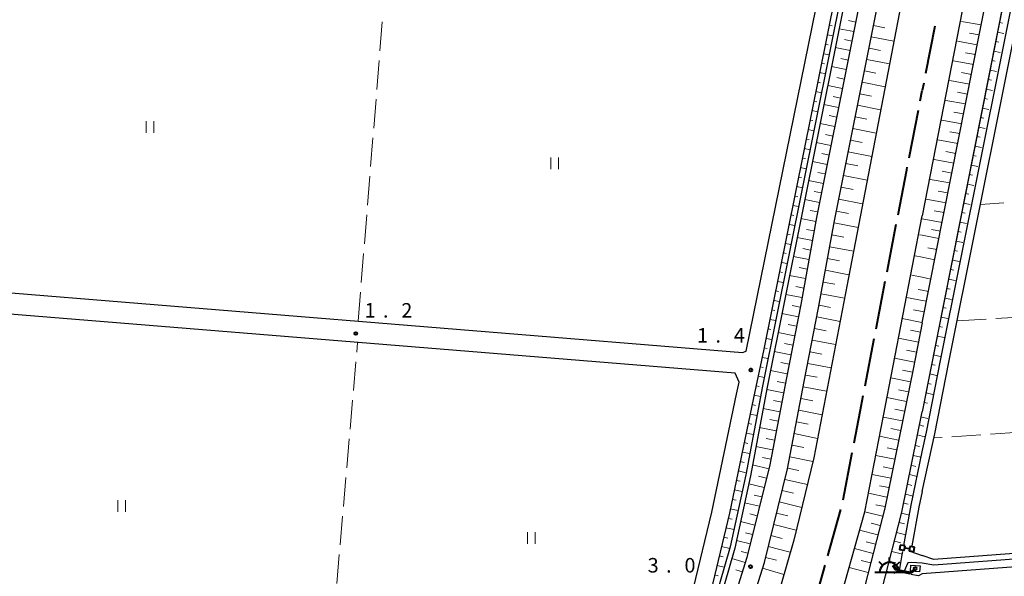
# Model space of a CAD drawing. Units: metres. Extents: x -72000 to -69999, y 37499 to 39000.
# Drawn here: x -71001 to -70747, y 37685 to 37829 of the extents above; entities that cross this region are included whole.
import ezdxf

# ---------------------------------------------------------------- set-up
doc = ezdxf.new("R2010")
doc.units = ezdxf.units.M
for name, color, linetype, lineweight in [('110600_大字・町・丁目界', 7, 'Continuous', 40), ('210100_道路縁(街区線)', 7, 'Continuous', 30), ('220300_道路橋(高架部)', 7, 'Continuous', 70), ('220399_道路橋(ひげ)', 7, 'Continuous', 70), ('300100_普通建物', 7, 'Continuous', 30), ('355600_揚・排水機場', 7, 'Continuous', 40), ('510100_河川', 7, 'Continuous', 30), ('522800_水門', 7, 'Continuous', 40), ('610111_人工斜面(上)', 7, 'Continuous', 30), ('610199_人工斜面(ヒゲ)', 7, 'Continuous', 30), ('630200_耕地界', 7, 'Continuous', 30), ('631100_田', 7, 'Continuous', 13), ('731200_図化機測定による標高点', 7, 'Continuous', 40), ('819900_指示点', 7, 'Continuous', 40)]:
    doc.layers.add(name, color=color, linetype=linetype, lineweight=lineweight)
doc.styles.add('Style-WORKING', font='txt')

msp = doc.modelspace()

# ---------------------------------------------------------------- linework, layer by layer
at = {"layer": '110600_大字・町・丁目界', "linetype": 'Continuous', "lineweight": 40}
for p, q in [((-70765.024, 37827.427), (-70767.415, 37815.158)), ((-70768.785, 37808.138), (-70768.27, 37810.77)), ((-70767.893, 37812.704), (-70768.27, 37810.77)), ((-70771.664, 37793.416), (-70769.265, 37805.684)), ((-70777.343, 37763.959), (-70774.981, 37776.234)), ((-70780.177, 37749.229), (-70777.815, 37761.504)), ((-70783.012, 37734.499), (-70780.65, 37746.774)), ((-70788.713, 37705.046), (-70786.334, 37717.317)), ((-70792.641, 37690.575), (-70789.256, 37702.608))]:
    msp.add_line(p, q, dxfattribs=at)
at = {"layer": '110600_大字・町・丁目界', "linetype": 'Continuous', "lineweight": 40, "flags": 128}
for points in [[(-70774.508, 37778.689), (-70772.27, 37790.32), (-70772.144, 37790.963)], [(-70785.858, 37719.772), (-70784.28, 37727.91), (-70783.484, 37732.044)], [(-70796.712, 37676.138), (-70796.6, 37676.5), (-70793.318, 37688.168)]]:
    msp.add_lwpolyline(points, dxfattribs=at)
at = {"layer": '210100_道路縁(街区線)', "linetype": 'Continuous', "lineweight": 30, "flags": 128}
for points in [[(-70665.68, 38338.58), (-70665.99, 38337.93), (-70666.17, 38337.38), (-70667.08, 38327.65), (-70671.08, 38305.78), (-70672.9, 38295.29), (-70673.57, 38283.23), (-70674.6, 38231.78), (-70674.71, 38223.33), (-70674.91, 38216.59), (-70675.45, 38208.75), (-70676.24, 38202.06), (-70677.2, 38194.69), (-70678.4, 38187.04), (-70679.56, 38178.67), (-70682.45, 38164.33), (-70707.41, 38036.83), (-70718.94, 37977.94), (-70739.51, 37872.9), (-70752.72, 37806.24), (-70768.27, 37727.76)], [(-70768.27, 37750.8), (-70743.92, 37873.76), (-70724.63, 37972.28), (-70716.95, 38011.53), (-70686.87, 38165.2), (-70684, 38179.43), (-70682.85, 38187.7), (-70681.65, 38195.33), (-70680.71, 38202.62), (-70679.94, 38209.17), (-70679.41, 38216.81), (-70679.21, 38223.42), (-70679.1, 38231.86), (-70678.07, 38283.42), (-70677.71, 38288.97), (-70677.38, 38295.78), (-70675.51, 38306.57), (-70671.5, 38328.46), (-70670.57, 38337.71)], [(-70693.52, 38059.25), (-70686.02, 37941.02), (-70669.11, 37699.19), (-70669.26, 37695.94), (-70669.98, 37693.8), (-70671.6, 37693.2), (-70768.27, 37685.95)], [(-70768.27, 37946.78), (-70809.13, 37743.97), (-70811.84, 37731.39), (-70818.06, 37701.6), (-70822.88, 37681.47), (-70828.42, 37662.52), (-70834.92, 37645.54), (-70840.99, 37629.49), (-70847.86, 37614.97), (-70854.82, 37598.05), (-70863.8, 37582.07), (-70872.22, 37567.36), (-70881.18, 37551.31), (-70886.08, 37545), (-70890.19, 37541.43), (-70891.1, 37540.1)], [(-70768.27, 37914.21), (-70795.55, 37777.96), (-70799.66, 37755.49), (-70803.33, 37736.55), (-70807.65, 37714.1), (-70813.55, 37690.18), (-70820.27, 37668.72), (-70826.73, 37647.59), (-70833.73, 37627.63), (-70843.26, 37606.55), (-70853.05, 37587.98), (-70865.32, 37568.02), (-70876.76, 37547.58), (-70878.9, 37543.49), (-70884.29, 37535.48)], [(-70891.87, 37516.84), (-70889.59, 37520.01), (-70889.12, 37520.74), (-70883.72, 37530.68), (-70882.84, 37532.12), (-70882.03, 37533.35), (-70881.11, 37534.69), (-70879.76, 37536.61), (-70875.82, 37541.66), (-70873.23, 37545.99), (-70861.27, 37565.64), (-70848.97, 37585.65), (-70839.04, 37604.49), (-70829.37, 37625.88), (-70822.27, 37646.13), (-70815.79, 37667.34), (-70809.03, 37688.91), (-70803.06, 37713.1), (-70798.72, 37735.66), (-70795.04, 37754.63), (-70790.94, 37777.08), (-70768.27, 37890.32)], [(-71017.73, 37849.79), (-71025.13, 37761.25), (-71023.63, 37760.19), (-70814.68, 37743.15), (-70813.7, 37743.48), (-70795.62, 37832.21), (-70796.49, 37833.6), (-71014.4, 37850.7), (-71017.73, 37849.79)], [(-70840.56, 37646.94), (-70839.08, 37647.25), (-70832.66, 37664.03), (-70827.34, 37682.25), (-70822.63, 37701.86), (-70816.24, 37732.32), (-70815.57, 37735.45), (-70816.6, 37737.78), (-71022.96, 37754.59), (-71023.52, 37754.52), (-71024, 37754.32), (-71024.55, 37753.97), (-71025.19, 37753.34), (-71025.37, 37752.62), (-71032.43, 37662.57), (-70840.56, 37646.94)], [(-70768.27, 37750.8), (-70770.65, 37738.78), (-70777.97, 37702.9), (-70783.02, 37683.2), (-70788.02, 37662.59), (-70793.79, 37644.61), (-70800.46, 37628.16), (-70808.89, 37607.23), (-70818.41, 37588.59), (-70828.26, 37569.05), (-70837.18, 37552.44), (-70845.01, 37538.78), (-70851.78, 37527.92), (-70851.92, 37527.61), (-70858.69, 37513.9), (-70862.59, 37504.71), (-70864.39, 37500)], [(-70861.01, 37500), (-70858.07, 37507.87), (-70854.1, 37516.62), (-70848.13, 37526.95), (-70844.3, 37531.99), (-70842.68, 37534.1), (-70841.12, 37536.45), (-70833.22, 37550.24), (-70824.24, 37566.95), (-70814.37, 37586.54), (-70804.76, 37605.35), (-70796.25, 37626.46), (-70789.52, 37643.06), (-70783.65, 37661.37), (-70778.62, 37682.1), (-70773.55, 37701.88), (-70768.27, 37727.76)], [(-70768.27, 37685.95), (-70769.28, 37685.45), (-70771.2, 37685.8)]]:
    msp.add_lwpolyline(points, dxfattribs=at)
at = {"layer": '220300_道路橋(高架部)', "linetype": 'Continuous', "lineweight": 70, "flags": 128}
msp.add_lwpolyline([(-70774.9, 37686.9), (-70771.36, 37686.25)], dxfattribs=at)
at = {"layer": '220399_道路橋(ひげ)', "linetype": 'Continuous', "lineweight": 70, "flags": 128}
for points in [[(-70774.9, 37686.9), (-70775.75, 37688.14)], [(-70771.36, 37686.25), (-70770.12, 37687.1)]]:
    msp.add_lwpolyline(points, dxfattribs=at)
at = {"layer": '300100_普通建物', "linetype": 'Continuous', "lineweight": 30}
msp.add_3dface([(-70771.24, 37688.2), (-70768.85, 37688.05), (-70768.96, 37686.46), (-70771.34, 37686.61)], dxfattribs=at)
at = {"layer": '355600_揚・排水機場', "linetype": 'Continuous', "lineweight": 40}
for p, q in [((-70778.51, 37688.175), (-70779.394, 37689.059)), ((-70776.74, 37688.909), (-70776.74, 37690.16)), ((-70774.972, 37688.175), (-70774.087, 37689.06)), ((-70780.49, 37686.41), (-70772.99, 37686.41))]:
    msp.add_line(p, q, dxfattribs=at)
msp.add_arc((-70776.739, 37686.409), 2.5, 0, 180, dxfattribs=at)
at = {"layer": '510100_河川', "linetype": 'Continuous', "lineweight": 30, "flags": 128}
for points in [[(-70681.26, 38337.04), (-70682.28, 38285.12), (-70683.11, 38257.91), (-70684.02, 38233.56), (-70685.25, 38219.07), (-70686.02, 38203.44), (-70687.28, 38190.31), (-70689.73, 38175.97), (-70692.92, 38163.95), (-70695.59, 38148.12), (-70700.56, 38125.66), (-70768.27, 37778.45)], [(-70768.27, 37717.5), (-70767.16, 37722.55), (-70763.58, 37741.04), (-70695.95, 38078.34), (-70686.17, 38128.67)], [(-70768.27, 37707.22), (-70765.01, 37722.11), (-70761.42, 37740.62), (-70697.61, 38058.87)], [(-70768.27, 37939.67), (-70809.49, 37734.4), (-70813.81, 37711.5), (-70817.83, 37692.91), (-70821.88, 37678.87), (-70826.86, 37662.8), (-70832.26, 37647.25), (-70839.4, 37630.46), (-70847.86, 37609.83), (-70856.18, 37592.06), (-70865.42, 37574.7), (-70876.23, 37555.97), (-70881.65, 37547.66), (-70887.47, 37540.54)], [(-70768.27, 37933.58), (-70808.32, 37734.17), (-70812.64, 37711.26), (-70816.67, 37692.61), (-70820.73, 37678.53), (-70825.72, 37662.43), (-70831.14, 37646.81), (-70838.29, 37630), (-70846.76, 37609.35), (-70855.11, 37591.53), (-70864.37, 37574.12), (-70875.21, 37555.34), (-70881.51, 37545.88), (-70886.61, 37539.7)], [(-70768.27, 37861.55), (-70787.69, 37760.65), (-70796.25, 37715.91), (-70801.45, 37694.62), (-70809.78, 37665.69), (-70817.68, 37642.04), (-70826.85, 37619.33), (-70838.61, 37596.22), (-70851.92, 37571.3), (-70864.31, 37549.75), (-70878.79, 37525.33), (-70880.97, 37526.68)], [(-70863.76, 37517.03), (-70849.25, 37541.97), (-70832.9, 37572.91), (-70820.08, 37598.05), (-70808.98, 37622.49), (-70798.81, 37648.82), (-70790.75, 37674.77), (-70783.1, 37702), (-70778.29, 37726.76), (-70768.27, 37778.45)], [(-70773, 37693.26), (-70771.13, 37703.69), (-70768.27, 37717.5)], [(-70768.27, 37707.22), (-70769.11, 37703.17), (-70770.92, 37693.2)], [(-70670.98, 37696.73), (-70765.25, 37689.7), (-70768.27, 37690.74)], [(-70670.9, 37695.24), (-70765.32, 37688.19), (-70768.27, 37688.69)], [(-70774.13, 37686.78), (-70773.43, 37690.85), (-70773.27, 37691.72)], [(-70771.48, 37691.84), (-70768.27, 37690.74)], [(-70768.27, 37688.69), (-70771.07, 37688.88), (-70771.98, 37688.83), (-70772.91, 37686.68)]]:
    msp.add_lwpolyline(points, dxfattribs=at)
at = {"layer": '522800_水門', "linetype": 'Continuous', "lineweight": 40}
for p, q in [((-70773.954, 37693.402), (-70774.136, 37692.166)), ((-70772.9, 37691.983), (-70774.136, 37692.166)), ((-70772.717, 37693.22), (-70773.954, 37693.402)), ((-70772.9, 37691.983), (-70772.717, 37693.22)), ((-70771.572, 37692.418), (-70772.808, 37692.602)), ((-70771.48, 37693.037), (-70771.663, 37691.8)), ((-70770.426, 37691.618), (-70771.663, 37691.8)), ((-70770.244, 37692.854), (-70771.48, 37693.037)), ((-70770.426, 37691.618), (-70770.244, 37692.854))]:
    msp.add_line(p, q, dxfattribs=at)
at = {"layer": '610111_人工斜面(上)', "linetype": 'Continuous', "lineweight": 13, "flags": 128}
for points in [[(-70768.27, 37727.76), (-70739.51, 37872.9), (-70682.45, 38164.33), (-70679.56, 38178.67), (-70678.4, 38187.04), (-70677.2, 38194.69), (-70676.24, 38202.06), (-70675.45, 38208.75), (-70674.91, 38216.59), (-70674.71, 38223.33), (-70674.6, 38231.78), (-70673.57, 38283.23), (-70673.22, 38288.72), (-70672.9, 38295.29), (-70671.08, 38305.78), (-70667.08, 38327.65), (-70666.17, 38337.38), (-70665.99, 38337.93), (-70665.68, 38338.58), (-70647.94, 38340.38), (-70617.28, 38343.23), (-70605.97, 38343.8), (-70604.83, 38343.6)], [(-70671.5, 38328.46), (-70675.51, 38306.57), (-70677.38, 38295.78), (-70677.71, 38288.97), (-70678.07, 38283.42), (-70679.1, 38231.86), (-70679.21, 38223.42), (-70679.41, 38216.81), (-70679.94, 38209.17), (-70680.71, 38202.62), (-70681.65, 38195.33), (-70682.85, 38187.7), (-70684, 38179.43), (-70686.87, 38165.2), (-70743.92, 37873.76), (-70768.27, 37750.8)], [(-70891.1, 37540.1), (-70890.19, 37541.43), (-70886.08, 37545), (-70881.18, 37551.31), (-70872.22, 37567.36), (-70863.8, 37582.07), (-70854.82, 37598.05), (-70847.86, 37614.97), (-70840.99, 37629.49), (-70834.92, 37645.54), (-70828.42, 37662.52), (-70822.88, 37681.47), (-70818.06, 37701.6), (-70811.84, 37731.39), (-70809.13, 37743.97), (-70768.27, 37946.78)], [(-70768.27, 37914.21), (-70795.55, 37777.96), (-70799.66, 37755.49), (-70803.33, 37736.55), (-70807.65, 37714.1), (-70813.55, 37690.18), (-70820.27, 37668.72), (-70826.73, 37647.59), (-70833.73, 37627.63), (-70843.26, 37606.55), (-70853.05, 37587.98), (-70865.32, 37568.02), (-70876.76, 37547.58), (-70878.9, 37543.49), (-70884.29, 37535.48)], [(-70883.72, 37530.68), (-70882.84, 37532.12), (-70882.03, 37533.35), (-70881.11, 37534.69), (-70879.76, 37536.61), (-70875.82, 37541.66), (-70873.23, 37545.99), (-70861.27, 37565.64), (-70848.97, 37585.65), (-70839.04, 37604.49), (-70829.37, 37625.88), (-70822.27, 37646.13), (-70815.79, 37667.34), (-70809.03, 37688.91), (-70803.06, 37713.1), (-70798.72, 37735.66), (-70795.04, 37754.63), (-70790.94, 37777.08), (-70768.27, 37890.32)], [(-70768.27, 37750.8), (-70770.65, 37738.78), (-70777.97, 37702.9), (-70783.02, 37683.2), (-70788.02, 37662.59), (-70793.79, 37644.61), (-70800.46, 37628.16), (-70808.89, 37607.23), (-70818.41, 37588.59), (-70828.26, 37569.05), (-70837.18, 37552.44), (-70845.01, 37538.78), (-70851.78, 37527.92), (-70851.92, 37527.61), (-70858.69, 37513.9), (-70862.59, 37504.71), (-70864.39, 37500)], [(-70861.01, 37500), (-70858.07, 37507.87), (-70854.1, 37516.62), (-70848.13, 37526.95), (-70844.3, 37531.99), (-70842.68, 37534.1), (-70841.12, 37536.45), (-70833.22, 37550.24), (-70824.24, 37566.95), (-70814.37, 37586.54), (-70804.76, 37605.35), (-70796.25, 37626.46), (-70789.52, 37643.06), (-70783.65, 37661.37), (-70778.62, 37682.1), (-70773.55, 37701.88), (-70768.27, 37727.76)]]:
    msp.add_lwpolyline(points, dxfattribs=at)
at = {"layer": '610199_人工斜面(ヒゲ)', "linetype": 'Continuous', "lineweight": 13, "flags": 128}
for points in [[(-70785.45, 37828.44), (-70787.34, 37828.82)], [(-70753.04, 37827.71), (-70758.16, 37828.63)], [(-70792.27, 37827.64), (-70791.55, 37827.5)], [(-70785.94, 37825.99), (-70789.73, 37826.74)], [(-70780.84, 37827.56), (-70777.94, 37826.98)], [(-70748.34, 37828.31), (-70747.53, 37828.15)], [(-70792.77, 37825.19), (-70791.32, 37824.9)], [(-70786.43, 37823.53), (-70788.32, 37823.91)], [(-70781.42, 37824.65), (-70775.6, 37823.49)], [(-70754.05, 37822.61), (-70759.17, 37823.53)], [(-70753.55, 37825.16), (-70756.11, 37825.62)], [(-70749.31, 37823.4), (-70748.5, 37823.24)], [(-70748.83, 37825.85), (-70747.2, 37825.53)], [(-70793.26, 37822.74), (-70792.54, 37822.59)], [(-70786.92, 37821.08), (-70790.71, 37821.84)], [(-70782, 37821.73), (-70779.08, 37821.15)], [(-70749.8, 37820.95), (-70748.16, 37820.63)], [(-70793.76, 37820.29), (-70792.31, 37820)], [(-70787.41, 37818.63), (-70789.31, 37819.01)], [(-70782.59, 37818.79), (-70776.72, 37817.63)], [(-70755.06, 37817.5), (-70760.18, 37818.43)], [(-70754.56, 37820.05), (-70757.12, 37820.52)], [(-70750.29, 37818.5), (-70749.47, 37818.34)], [(-70794.25, 37817.84), (-70793.52, 37817.69)], [(-70787.9, 37816.18), (-70791.7, 37816.94)], [(-70783.18, 37815.85), (-70780.24, 37815.27)], [(-70750.77, 37816.04), (-70749.13, 37815.72)], [(-70794.74, 37815.39), (-70793.29, 37815.1)], [(-70788.39, 37813.73), (-70790.29, 37814.11)], [(-70756.07, 37812.4), (-70761.19, 37813.32)], [(-70755.57, 37814.95), (-70758.13, 37815.41)], [(-70751.26, 37813.59), (-70750.43, 37813.43)], [(-70795.24, 37812.94), (-70794.51, 37812.79)], [(-70788.88, 37811.28), (-70792.68, 37812.04)], [(-70783.77, 37812.9), (-70777.86, 37811.72)], [(-70751.74, 37811.14), (-70750.09, 37810.81)], [(-70795.73, 37810.49), (-70794.27, 37810.19)], [(-70789.37, 37808.83), (-70791.27, 37809.21)], [(-70784.37, 37809.93), (-70781.4, 37809.34)], [(-70757.08, 37807.3), (-70762.2, 37808.22)], [(-70756.58, 37809.85), (-70759.14, 37810.31)], [(-70752.23, 37808.69), (-70751.4, 37808.52)], [(-70796.72, 37805.58), (-70795.26, 37805.29)], [(-70796.22, 37808.04), (-70795.5, 37807.89)], [(-70789.87, 37806.38), (-70793.66, 37807.14)], [(-70784.96, 37806.95), (-70779.01, 37805.77)], [(-70752.72, 37806.24), (-70751.06, 37805.91)], [(-70797.21, 37803.13), (-70796.48, 37802.99)], [(-70790.36, 37803.92), (-70792.26, 37804.3)], [(-70785.56, 37803.97), (-70782.57, 37803.37)], [(-70758.09, 37802.2), (-70763.21, 37803.12)], [(-70757.59, 37804.75), (-70760.15, 37805.21)], [(-70753.2, 37803.78), (-70752.37, 37803.62)], [(-70797.7, 37800.68), (-70796.24, 37800.39)], [(-70790.85, 37801.47), (-70794.65, 37802.23)], [(-70786.16, 37800.97), (-70780.16, 37799.78)], [(-70753.69, 37801.33), (-70752.02, 37801)], [(-70798.2, 37798.23), (-70797.47, 37798.09)], [(-70791.34, 37799.02), (-70793.24, 37799.4)], [(-70786.76, 37797.96), (-70783.75, 37797.36)], [(-70759.1, 37797.1), (-70764.22, 37798.02)], [(-70758.6, 37799.65), (-70761.16, 37800.11)], [(-70754.17, 37798.88), (-70753.34, 37798.71)], [(-70798.69, 37795.78), (-70797.23, 37795.49)], [(-70791.83, 37796.57), (-70795.63, 37797.33)], [(-70754.66, 37796.43), (-70752.99, 37796.1)], [(-70799.19, 37793.33), (-70798.45, 37793.18)], [(-70792.32, 37794.12), (-70794.22, 37794.5)], [(-70787.37, 37794.94), (-70781.32, 37793.74)], [(-70760.11, 37792), (-70765.23, 37792.92)], [(-70759.61, 37794.55), (-70762.16, 37795.01)], [(-70755.15, 37793.97), (-70754.31, 37793.81)], [(-70799.68, 37790.88), (-70798.21, 37790.58)], [(-70792.81, 37791.67), (-70796.62, 37792.43)], [(-70787.97, 37791.9), (-70784.94, 37791.3)], [(-70755.63, 37791.52), (-70753.95, 37791.19)], [(-70800.17, 37788.43), (-70799.44, 37788.28)], [(-70793.3, 37789.22), (-70795.2, 37789.6)], [(-70788.58, 37788.86), (-70782.49, 37787.65)], [(-70761.12, 37786.9), (-70766.24, 37787.82)], [(-70760.62, 37789.45), (-70763.17, 37789.91)], [(-70756.12, 37789.07), (-70755.28, 37788.9)], [(-70800.67, 37785.98), (-70799.2, 37785.68)], [(-70793.79, 37786.76), (-70797.6, 37787.53)], [(-70789.2, 37785.81), (-70786.14, 37785.2)], [(-70756.61, 37786.62), (-70754.92, 37786.28)], [(-70801.16, 37783.53), (-70800.42, 37783.38)], [(-70794.28, 37784.31), (-70796.19, 37784.7)], [(-70789.81, 37782.74), (-70783.67, 37781.52)], [(-70762.13, 37781.8), (-70767.24, 37782.73)], [(-70761.63, 37784.35), (-70764.18, 37784.81)], [(-70757.09, 37784.16), (-70756.25, 37783.99)], [(-70801.65, 37781.08), (-70800.18, 37780.78)], [(-70794.77, 37781.86), (-70798.59, 37782.63)], [(-70757.58, 37781.71), (-70755.89, 37781.36)], [(-70802.15, 37778.63), (-70801.41, 37778.48)], [(-70795.74, 37776.96), (-70799.58, 37777.69)], [(-70795.26, 37779.41), (-70797.17, 37779.79)], [(-70790.43, 37779.66), (-70787.35, 37779.05)], [(-70763.14, 37776.71), (-70768.25, 37777.63)], [(-70762.64, 37779.26), (-70765.19, 37779.72)], [(-70758.06, 37779.26), (-70757.22, 37779.09)], [(-70802.64, 37776.18), (-70801.17, 37775.88)], [(-70791.03, 37776.57), (-70784.85, 37775.4)], [(-70758.55, 37776.81), (-70756.85, 37776.46)], [(-70803.14, 37773.72), (-70802.4, 37773.58)], [(-70796.64, 37772.04), (-70800.56, 37772.79)], [(-70796.19, 37774.5), (-70798.13, 37774.87)], [(-70791.6, 37773.49), (-70788.52, 37772.92)], [(-70768.27, 37773.39), (-70768.99, 37773.52)], [(-70763.96, 37772.6), (-70768.27, 37773.39)], [(-70763.59, 37774.45), (-70765.91, 37774.87)], [(-70759.04, 37774.36), (-70758.19, 37774.18)], [(-70803.63, 37771.27), (-70802.15, 37770.98)], [(-70797.08, 37769.58), (-70799.07, 37769.96)], [(-70792.16, 37770.43), (-70786.03, 37769.29)], [(-70764.52, 37769.75), (-70766.84, 37770.17)], [(-70759.52, 37771.9), (-70757.82, 37771.55)], [(-70804.12, 37768.82), (-70803.38, 37768.67)], [(-70797.53, 37767.12), (-70801.55, 37767.89)], [(-70768.27, 37767.72), (-70770.07, 37768.08)], [(-70765.05, 37767.09), (-70768.27, 37767.72)], [(-70760.01, 37769.45), (-70759.15, 37769.27)], [(-70804.62, 37766.37), (-70803.13, 37766.07)], [(-70797.98, 37764.66), (-70800.01, 37765.05)], [(-70792.71, 37767.37), (-70789.66, 37766.81)], [(-70760.49, 37767), (-70758.78, 37766.64)], [(-70805.11, 37763.92), (-70804.37, 37763.77)], [(-70798.43, 37762.2), (-70802.53, 37762.99)], [(-70793.27, 37764.34), (-70787.2, 37763.21)], [(-70768.27, 37762.55), (-70771, 37763.1)], [(-70766.04, 37762.1), (-70768.27, 37762.55)], [(-70760.98, 37764.55), (-70760.12, 37764.37)], [(-70805.6, 37761.47), (-70804.12, 37761.17)], [(-70798.88, 37759.74), (-70800.95, 37760.14)], [(-70793.82, 37761.31), (-70790.8, 37760.75)], [(-70761.47, 37762.09), (-70759.75, 37761.74)], [(-70806.1, 37759.02), (-70805.35, 37758.87)], [(-70799.33, 37757.28), (-70803.52, 37758.08)], [(-70794.37, 37758.3), (-70788.35, 37757.19)], [(-70768.27, 37756.57), (-70772.24, 37757.35)], [(-70768.27, 37759.2), (-70769.32, 37759.42)], [(-70766.68, 37758.87), (-70768.27, 37759.2)], [(-70761.95, 37759.64), (-70761.09, 37759.46)], [(-70806.59, 37756.57), (-70805.1, 37756.27)], [(-70799.79, 37754.82), (-70801.89, 37755.24)], [(-70794.92, 37755.3), (-70791.92, 37754.75)], [(-70767.17, 37756.35), (-70768.27, 37756.57)], [(-70762.92, 37754.74), (-70762.06, 37754.56)], [(-70762.44, 37757.19), (-70760.72, 37756.83)], [(-70807.09, 37754.12), (-70806.34, 37753.97)], [(-70800.26, 37752.37), (-70804.5, 37753.19)], [(-70795.49, 37752.31), (-70789.5, 37751.16)], [(-70768.27, 37753.67), (-70770.56, 37754.14)], [(-70767.73, 37753.56), (-70768.27, 37753.67)], [(-70763.41, 37752.28), (-70761.68, 37751.93)], [(-70807.58, 37751.67), (-70806.09, 37751.37)], [(-70800.74, 37749.91), (-70802.87, 37750.32)], [(-70768.34, 37750.9), (-70773.48, 37751.91)], [(-70763.9, 37749.83), (-70763.03, 37749.65)], [(-70808.07, 37749.22), (-70807.33, 37749.07)], [(-70801.21, 37747.46), (-70805.49, 37748.27)], [(-70796.07, 37749.31), (-70793.08, 37748.74)], [(-70768.76, 37748.35), (-70771.34, 37748.85)], [(-70764.38, 37747.38), (-70762.65, 37747.02)], [(-70808.57, 37746.77), (-70807.07, 37746.47)], [(-70801.69, 37745.01), (-70803.83, 37745.41)], [(-70796.65, 37746.31), (-70790.65, 37745.17)], [(-70769.27, 37745.77), (-70774.41, 37746.78)], [(-70764.87, 37744.93), (-70764, 37744.75)], [(-70809.06, 37744.32), (-70808.31, 37744.16)], [(-70802.16, 37742.55), (-70806.47, 37743.36)], [(-70797.24, 37743.31), (-70794.23, 37742.73)], [(-70769.78, 37743.2), (-70772.35, 37743.71)], [(-70765.35, 37742.48), (-70763.61, 37742.11)], [(-70809.58, 37741.87), (-70808.06, 37741.55)], [(-70802.64, 37740.1), (-70804.8, 37740.5)], [(-70797.82, 37740.3), (-70791.8, 37739.15)], [(-70770.29, 37740.64), (-70775.41, 37741.64)], [(-70765.84, 37740.02), (-70764.97, 37739.84)], [(-70810.63, 37736.98), (-70809.04, 37736.65)], [(-70810.11, 37739.43), (-70809.33, 37739.26)], [(-70803.12, 37737.64), (-70807.45, 37738.47)], [(-70798.4, 37737.29), (-70795.39, 37736.71)], [(-70770.8, 37738.08), (-70773.35, 37738.59)], [(-70766.33, 37737.57), (-70764.57, 37737.21)], [(-70811.16, 37734.54), (-70810.35, 37734.37)], [(-70803.59, 37735.19), (-70805.77, 37735.61)], [(-70771.32, 37735.53), (-70776.4, 37736.55)], [(-70766.81, 37735.12), (-70765.93, 37734.93)], [(-70811.69, 37732.09), (-70809.99, 37731.74)], [(-70804.06, 37732.73), (-70808.43, 37733.59)], [(-70798.98, 37734.28), (-70792.96, 37733.1)], [(-70771.84, 37732.99), (-70774.36, 37733.5)], [(-70767.3, 37732.67), (-70765.53, 37732.3)], [(-70812.2, 37729.65), (-70811.33, 37729.47)], [(-70804.53, 37730.28), (-70806.71, 37730.7)], [(-70799.57, 37731.26), (-70796.55, 37730.65)], [(-70772.35, 37730.46), (-70777.38, 37731.48)], [(-70767.78, 37730.21), (-70766.89, 37730.03)], [(-70812.71, 37727.2), (-70810.92, 37726.84)], [(-70805.01, 37727.82), (-70809.35, 37728.67)], [(-70800.15, 37728.24), (-70794.13, 37727)], [(-70772.86, 37727.95), (-70775.37, 37728.46)], [(-70813.23, 37724.75), (-70812.3, 37724.57)], [(-70805.48, 37725.37), (-70807.65, 37725.79)], [(-70800.73, 37725.22), (-70797.72, 37724.6)], [(-70773.37, 37725.45), (-70778.35, 37726.46)], [(-70768.96, 37724.41), (-70768.27, 37724.22)], [(-70768.54, 37726.47), (-70768.27, 37726.41)], [(-70768.27, 37726.41), (-70766.81, 37726.04)], [(-70768.27, 37724.22), (-70767.85, 37724.09)], [(-70813.74, 37722.31), (-70811.85, 37721.92)], [(-70805.95, 37722.91), (-70810.28, 37723.77)], [(-70801.31, 37722.2), (-70795.28, 37720.95)], [(-70773.88, 37722.96), (-70776.36, 37723.46)], [(-70769.47, 37721.83), (-70768.27, 37721.53)], [(-70814.25, 37719.86), (-70813.28, 37719.66)], [(-70806.43, 37720.46), (-70808.58, 37720.89)], [(-70801.89, 37719.17), (-70798.88, 37718.56)], [(-70774.39, 37720.48), (-70779.32, 37721.48)], [(-70770.02, 37719.12), (-70768.94, 37718.85)], [(-70768.27, 37721.54), (-70767.71, 37721.42)], [(-70814.76, 37717.41), (-70812.77, 37717)], [(-70806.9, 37718), (-70811.2, 37718.88)], [(-70774.89, 37718.02), (-70777.34, 37718.52)], [(-70815.27, 37714.97), (-70814.25, 37714.75)], [(-70807.9, 37713.11), (-70812.1, 37714.13)], [(-70807.37, 37715.55), (-70809.51, 37716.01)], [(-70802.47, 37716.17), (-70796.48, 37714.94)], [(-70775.39, 37715.57), (-70780.27, 37716.55)], [(-70770.58, 37716.49), (-70768.58, 37716.06)], [(-70815.78, 37712.52), (-70813.7, 37712.08)], [(-70803.04, 37713.24), (-70800.11, 37712.65)], [(-70776.39, 37710.67), (-70781.23, 37711.65)], [(-70775.89, 37713.12), (-70778.32, 37713.61)], [(-70771.59, 37711.6), (-70769.6, 37711.1)], [(-70771.1, 37714), (-70769.91, 37713.69)], [(-70816.29, 37710.07), (-70815.25, 37709.85)], [(-70809.09, 37708.25), (-70813.08, 37709.2)], [(-70808.49, 37710.68), (-70810.53, 37711.16)], [(-70803.74, 37710.34), (-70797.93, 37709)], [(-70772.06, 37709.11), (-70770.92, 37708.81)], [(-70816.8, 37707.62), (-70814.74, 37707.19)], [(-70804.46, 37707.45), (-70801.55, 37706.76)], [(-70777.39, 37705.77), (-70782.17, 37706.76)], [(-70776.89, 37708.22), (-70779.29, 37708.71)], [(-70772.58, 37706.52), (-70770.65, 37706.04)], [(-70817.32, 37705.18), (-70816.29, 37704.96)], [(-70810.29, 37703.4), (-70814.14, 37704.32)], [(-70809.69, 37705.82), (-70811.65, 37706.29)], [(-70805.17, 37704.55), (-70799.37, 37703.13)], [(-70773.08, 37704.23), (-70771.94, 37703.94)], [(-70817.83, 37702.73), (-70815.8, 37702.3)], [(-70810.89, 37700.97), (-70812.78, 37701.42)], [(-70805.89, 37701.65), (-70802.99, 37700.92)], [(-70778.49, 37700.89), (-70783.1, 37702.01)], [(-70777.89, 37703.32), (-70780.27, 37703.82)], [(-70773.62, 37701.64), (-70771.59, 37701.13)], [(-70818.38, 37700.29), (-70817.36, 37700.06)], [(-70811.49, 37698.54), (-70815.19, 37699.44)], [(-70779.11, 37698.47), (-70781.44, 37699.04)], [(-70774.21, 37699.23), (-70772.89, 37698.89)], [(-70818.96, 37697.86), (-70816.87, 37697.37)], [(-70812.08, 37696.11), (-70813.9, 37696.56)], [(-70806.6, 37698.74), (-70800.8, 37697.28)], [(-70779.73, 37696.05), (-70784.44, 37697.24)], [(-70774.92, 37696.6), (-70772.51, 37696)], [(-70819.54, 37695.43), (-70818.47, 37695.17)], [(-70812.68, 37693.69), (-70816.24, 37694.58)], [(-70807.32, 37695.84), (-70804.42, 37695.1)], [(-70780.35, 37693.63), (-70782.73, 37694.24)], [(-70775.44, 37694.41), (-70773.78, 37693.98)], [(-70820.12, 37693), (-70817.96, 37692.47)], [(-70813.28, 37691.26), (-70815.04, 37691.71)], [(-70808.02, 37692.99), (-70802.34, 37691.53)], [(-70780.97, 37691.2), (-70785.78, 37692.47)], [(-70776.16, 37691.74), (-70773.39, 37691.05)], [(-70820.7, 37690.57), (-70819.68, 37690.31)], [(-70813.96, 37688.85), (-70817.46, 37689.88)], [(-70808.71, 37690.2), (-70805.92, 37689.48)], [(-70781.59, 37688.78), (-70784.02, 37689.41)], [(-70776.8, 37689.22), (-70775.1, 37688.78)], [(-70821.28, 37688.13), (-70819.35, 37687.65)], [(-70814.71, 37686.47), (-70816.43, 37686.98)], [(-70809.49, 37687.44), (-70803.98, 37685.83)], [(-70782.21, 37686.35), (-70787.14, 37687.61)], [(-70777.45, 37686.65), (-70775.34, 37686.06)], [(-70821.86, 37685.7), (-70820.96, 37685.47)]]:
    msp.add_lwpolyline(points, dxfattribs=at)
at = {"layer": '630200_耕地界', "linetype": 'Continuous', "lineweight": 13}
for p, q in [((-70908.269, 37821.014), (-70907.667, 37828.49)), ((-70909.072, 37811.046), (-70908.47, 37818.522)), ((-70909.875, 37801.079), (-70909.273, 37808.554)), ((-70910.678, 37791.111), (-70910.076, 37798.587)), ((-70911.481, 37781.143), (-70910.879, 37788.619)), ((-70747.212, 37781.764), (-70753.25, 37781.37)), ((-70912.284, 37771.175), (-70911.682, 37778.651)), ((-70913.087, 37761.208), (-70912.485, 37768.683)), ((-70913.89, 37751.24), (-70913.288, 37758.716)), ((-70749.309, 37751.873), (-70741.823, 37752.333)), ((-70759.29, 37751.26), (-70751.804, 37751.72)), ((-70914.265, 37743.236), (-70914.05, 37745.72)), ((-70915.125, 37733.273), (-70914.48, 37740.745)), ((-70915.986, 37723.31), (-70915.34, 37730.782)), ((-70753.145, 37721.884), (-70760.628, 37721.374)), ((-70743.168, 37722.563), (-70750.651, 37722.054)), ((-70916.846, 37713.347), (-70916.201, 37720.82)), ((-70763.122, 37721.204), (-70765.24, 37721.06)), ((-70917.707, 37703.384), (-70917.062, 37710.857)), ((-70918.568, 37693.422), (-70917.922, 37700.894)), ((-70919.428, 37683.459), (-70918.783, 37690.931))]:
    msp.add_line(p, q, dxfattribs=at)
at = {"layer": '631100_田', "linetype": 'Continuous', "lineweight": 13}
for p, q in [((-70968.64, 37799.84), (-70968.64, 37802.84)), ((-70966.64, 37799.84), (-70966.64, 37802.84)), ((-70864.17, 37790.46), (-70864.17, 37793.46)), ((-70862.17, 37790.46), (-70862.17, 37793.46)), ((-70975.94, 37702.01), (-70975.94, 37705.01)), ((-70973.94, 37702.01), (-70973.94, 37705.01)), ((-70870.21, 37693.75), (-70870.21, 37696.75)), ((-70868.21, 37693.75), (-70868.21, 37696.75))]:
    msp.add_line(p, q, dxfattribs=at)
at = {"layer": '731200_図化機測定による標高点', "linetype": 'Continuous', "lineweight": 40}
for centre in [(-70914.49, 37748.03, 1.19), (-70812.55, 37738.57, 1.41), (-70812.58, 37687.82, 3.02)]:
    msp.add_circle(centre, 0.375, dxfattribs=at)
at = {"layer": '819900_指示点', "linetype": 'Continuous', "lineweight": 40}
msp.add_circle((-70770.1, 37687.31), 0.375, dxfattribs=at)

# ---------------------------------------------------------------- texts
at = {"layer": '731200_図化機測定による標高点', "linetype": 'Continuous', "lineweight": 40, "style": 'Style-WORKING'}
for s, p in [('1', (-70912.26, 37752.13, -9.999)), ('2', (-70902.76, 37752.13, -9.999)), ('.', (-70907.51, 37752.13, -9.999)), ('1', (-70826.41, 37745.68, -9.999)), ('4', (-70816.91, 37745.68, -9.999)), ('.', (-70821.66, 37745.68, -9.999)), ('3', (-70839.16, 37686.3, -9.999)), ('0', (-70829.66, 37686.3, -9.999)), ('.', (-70834.41, 37686.3, -9.999))]:
    msp.add_text(s, height=3.75, dxfattribs=at).set_placement(p)

doc.saveas('drawing.dxf')
